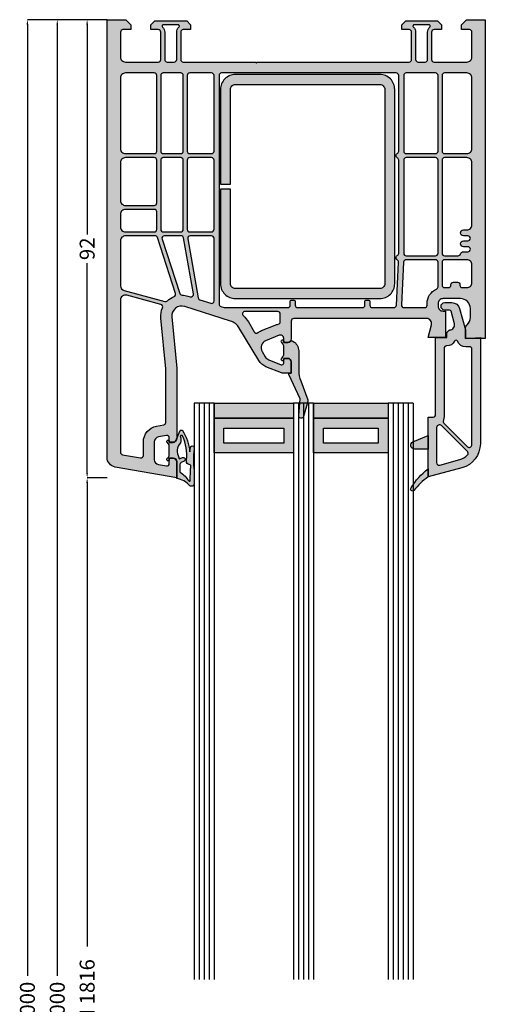
# Model space of a CAD drawing. Units: millimetres. Extents: x 33 to 896, y -10 to 399.
# Drawn here: x 639 to 733, y 202 to 399 of the extents above; entities that cross this region are included whole.
import ezdxf

# ---------------------------------------------------------------- set-up
doc = ezdxf.new("R2010")
doc.units = ezdxf.units.MM
for name, color, linetype in [('FINE', 7, 'Continuous'), ('Glass', 7, 'Continuous'), ('Measures', 7, 'Continuous')]:
    doc.layers.add(name, color=color, linetype=linetype)
doc.styles.add('Standard_Dim', font='Simplex')
doc.dimstyles.new('PosQuerschnitt', dxfattribs={"dimtxt": 3, "dimasz": 1, "dimexe": 0, "dimexo": 0, "dimgap": 0.45, "dimtad": 0, "dimzin": 12, "dimdsep": 46, "dimtxsty": 'Standard_Dim', "dimcen": 0.09, "dimclrd": 7, "dimclre": 7, "dimclrt": 7, "dimazin": 0, "dimtfac": 1, "dimtofl": 0, "dimtmove": 0, "dimatfit": 3, "dimfxl": 1, "dimtolj": 1, "dimtzin": 0, "dimarcsym": 0})

# ---------------------------------------------------------------- blocks, each defined once
blk = doc.blocks.new('*U39')
at = {"linetype": 'Continuous', "true_color": 0x888888}
for points in [[(0, 24), (3, 24), (3, 40), (0, 40)], [(0, 5), (3, 5), (3, 20), (0, 20)]]:
    blk.add_hatch(color=252, dxfattribs=at).paths.add_polyline_path(points, flags=16)
at = {"linetype": 'Continuous', "true_color": 0xbababa}
h = blk.add_hatch(color=9, dxfattribs=at)
h.paths.add_polyline_path([(3, 24), (10, 24), (10, 40), (3, 40)], flags=16)
h.paths.add_polyline_path([(5, 26), (8, 26), (8, 38), (5, 38)], flags=0)
h = blk.add_hatch(color=9, dxfattribs=at)
h.paths.add_polyline_path([(3, 5), (10, 5), (10, 20), (3, 20)], flags=16)
h.paths.add_polyline_path([(5, 7), (8, 7), (8, 18), (5, 18)], flags=0)
at = {"color": 7, "linetype": 'Continuous'}
for p, q in [((0, 44), (115.69, 44)), ((0, 40), (0, 44)), ((0, 43), (115.69, 43)), ((0, 42), (115.69, 42)), ((0, 41), (115.69, 41)), ((0, 40), (115.69, 40)), ((0, 24), (115.69, 24)), ((0, 20), (0, 24)), ((0, 23), (115.69, 23)), ((0, 22), (115.69, 22)), ((0, 21), (115.69, 21)), ((0, 20), (115.69, 20)), ((0, 5), (115.69, 5)), ((0, 0), (0, 5)), ((0, 4), (115.69, 4)), ((0, 3), (115.69, 3)), ((0, 2), (115.69, 2)), ((0, 1), (115.69, 1)), ((0, 0), (115.69, 0))]:
    blk.add_line(p, q, dxfattribs=at)
for points in [[(0, 24), (3, 24), (3, 40), (0, 40)], [(3, 24), (10, 24), (10, 40), (3, 40)], [(5, 26), (8, 26), (8, 38), (5, 38)], [(0, 5), (3, 5), (3, 20), (0, 20)], [(3, 5), (10, 5), (10, 20), (3, 20)], [(5, 7), (8, 7), (8, 18), (5, 18)]]:
    blk.add_lwpolyline(points, close=True, dxfattribs=at)
blk = doc.blocks.new('*D40')
at = {"layer": 'Defpoints', "color": 0}
for p in [(-4, 304.39), (0, 304.39), (0, 93)]:
    blk.add_point(p, dxfattribs=at)
at = {"layer": 'Measures', "color": 7, "linetype": 'Continuous', "lineweight": -2}
for p, q in [((0, 304.39), (-4, 304.39)), ((-4, 303.39), (-4, 210.29)), ((-4, 94), (-4, 187.1)), ((0, 93), (-4, 93))]:
    blk.add_line(p, q, dxfattribs=at)
at = {"layer": 'Measures', "color": 7}
for points in [[(-3.83, 303.39), (-4.17, 303.39), (-4, 304.39)], [(-4.17, 94), (-3.83, 94), (-4, 93)]]:
    blk.add_solid(points, dxfattribs=at)
at = {"layer": 'Measures', "color": 7, "insert": (-4, 198.69), "char_height": 3, "attachment_point": 5, "rotation": 90, "style": 'Standard_Dim'}
blk.add_mtext('\\A1;RLM 1816', dxfattribs=at)
blk = doc.blocks.new('*D42')
at = {"layer": 'Defpoints', "color": 0}
for p in [(-4, 396.39), (0, 396.39), (0, 304.39)]:
    blk.add_point(p, dxfattribs=at)
at = {"layer": 'Measures', "color": 7, "linetype": 'Continuous', "lineweight": -2}
for p, q in [((0, 396.39), (-4, 396.39)), ((-4, 395.39), (-4, 353.27)), ((-4, 305.39), (-4, 347.51)), ((0, 304.39), (-4, 304.39))]:
    blk.add_line(p, q, dxfattribs=at)
at = {"layer": 'Measures', "color": 7}
for points in [[(-3.83, 395.39), (-4.17, 395.39), (-4, 396.39)], [(-4.17, 305.39), (-3.83, 305.39), (-4, 304.39)]]:
    blk.add_solid(points, dxfattribs=at)
at = {"layer": 'Measures', "color": 7, "insert": (-4, 350.39), "char_height": 3, "attachment_point": 5, "rotation": 90, "style": 'Standard_Dim'}
blk.add_mtext('\\A1;92', dxfattribs=at)
blk = doc.blocks.new('*D43')
at = {"layer": 'Defpoints', "color": 0}
for p in [(-10, 396.39), (0, 396.39), (0, 1)]:
    blk.add_point(p, dxfattribs=at)
at = {"layer": 'Measures', "color": 7, "linetype": 'Continuous', "lineweight": -2}
for p, q in [((0, 396.39), (-10, 396.39)), ((-10, 395.39), (-10, 204.43)), ((-10, 2), (-10, 192.96)), ((0, 1), (-10, 1))]:
    blk.add_line(p, q, dxfattribs=at)
at = {"layer": 'Measures', "color": 7}
for points in [[(-9.83, 395.39), (-10.17, 395.39), (-10, 396.39)], [(-10.17, 2), (-9.83, 2), (-10, 1)]]:
    blk.add_solid(points, dxfattribs=at)
at = {"layer": 'Measures', "color": 7, "insert": (-10, 198.69), "char_height": 3, "attachment_point": 5, "rotation": 90, "style": 'Standard_Dim'}
blk.add_mtext('\\A1;2000', dxfattribs=at)
blk = doc.blocks.new('*D44')
at = {"layer": 'Defpoints', "color": 0}
for p in [(-16, 396.39), (0, 396.39), (0, 1)]:
    blk.add_point(p, dxfattribs=at)
at = {"layer": 'Measures', "color": 7, "linetype": 'Continuous', "lineweight": -2}
for p, q in [((0, 396.39), (-16, 396.39)), ((-16, 395.39), (-16, 204.43)), ((-16, 2), (-16, 192.96)), ((0, 1), (-16, 1))]:
    blk.add_line(p, q, dxfattribs=at)
at = {"layer": 'Measures', "color": 7}
for points in [[(-15.83, 395.39), (-16.17, 395.39), (-16, 396.39)], [(-16.17, 2), (-15.83, 2), (-16, 1)]]:
    blk.add_solid(points, dxfattribs=at)
at = {"layer": 'Measures', "color": 7, "insert": (-16, 198.69), "char_height": 3, "attachment_point": 5, "rotation": 90, "style": 'Standard_Dim'}
blk.add_mtext('\\A1;2000', dxfattribs=at)
blk = doc.blocks.new('*U37')
at = {"layer": 'FINE', "true_color": 0xd2d1c6, "extrusion": (0, 0, -1)}
h = blk.add_hatch(color=254, dxfattribs=at)
h.paths.add_polyline_path([(-31.931, 326.709, 0.1628603), (-30.483, 327.946), (-26.504, 334.569, -0.1830834), (-24.834, 335.885), (-15.601, 338.796, -0.5372641), (-13.009, 336.697), (-14, 326.389), (-14, 312.289, 0.4142136), (-13.3, 311.589), (-12.5, 311.589), (-12.5, 312.389, -0.4663077), (-11.913, 312.881), (-10.326, 312.601, -0.3639702), (-9.5, 311.616), (-9.5, 308.052, -0.3639702), (-10.326, 307.067), (-11.913, 306.787, -0.4663077), (-12.5, 307.28), (-12.5, 308.389), (-13.3, 308.389, 0.4142136), (-14, 307.689), (-14, 304.389), (-1.653, 306.566, 0.3639702), (0, 308.535), (0, 396.389), (-3.8, 396.389), (-4.8, 395.389), (-4.8, 394.389), (-3.2, 394.389, -0.4142136), (-2.7, 393.889), (-2.7, 388.889, -0.4142136), (-3.7, 387.889), (-10.3, 387.889, -0.4142136), (-10.8, 388.389), (-10.8, 393.889, -0.4142136), (-10.3, 394.389), (-8.8, 394.389), (-8.8, 395.389), (-9.6, 396.189), (-16, 396.189), (-16.8, 395.389), (-16.8, 394.389), (-15.3, 394.389, -0.4142136), (-14.8, 393.889), (-14.8, 388.389, -0.4142136), (-15.3, 387.889), (-29.885, 387.889), (-30, 387.689), (-30.115, 387.889), (-60.7, 387.889, -0.4142136), (-61.2, 388.389), (-61.2, 393.889, -0.4142136), (-60.7, 394.389), (-59.2, 394.389), (-59.2, 395.389), (-60, 396.189), (-66.4, 396.189), (-67.2, 395.389), (-67.2, 394.389), (-65.7, 394.389, -0.4142136), (-65.2, 393.889), (-65.2, 388.389, -0.4142136), (-65.7, 387.889), (-72.3, 387.889, -0.4142136), (-73.3, 388.889), (-73.3, 393.889, -0.4142136), (-72.8, 394.389), (-71.2, 394.389), (-71.2, 395.389), (-72.2, 396.389), (-76, 396.389), (-76, 332.389), (-72, 332.389), (-72, 334.389, 0.2134218), (-72.333, 335.134, -0.2134218), (-73, 336.625), (-73, 338.389, -0.4142136), (-71, 340.389), (-67.5, 340.389, -0.4142136), (-66.5, 339.389), (-66.5, 338.889, -0.4142136), (-67.5, 337.889), (-68, 337.889), (-68, 332.589), (-64.5, 332.589), (-65.181, 335.13, -0.4931454), (-64.215, 336.389), (-37.5, 336.389, -0.4142136), (-37, 335.889), (-37, 332.289, 0.4142136), (-36.3, 331.589), (-35.5, 331.589), (-35.5, 332.409, -0.5317094), (-34.592, 333.022), (-31.868, 331.921, -0.4610063), (-31.144, 329.758), (-31.769, 328.718, -0.1628603), (-32.493, 328.1), (-34.95, 327.107, -0.5317094), (-35.5, 327.478), (-35.5, 328.389), (-36.3, 328.389, 0.4142136), (-37, 327.689), (-37, 325.389), (-35.394, 325.389, 0.096289), (-35.02, 325.461)], flags=16)
h.paths.add_polyline_path([(-10.807, 339.216), (-3.959, 341.051, -0.4931454), (-2.7, 340.085), (-2.7, 309.542, -0.3639702), (-3.113, 309.05), (-6.713, 308.415, -0.4663077), (-7.3, 308.907), (-7.3, 311.616, 0.3639702), (-9.944, 314.768), (-11.387, 315.022, -0.3639702), (-11.8, 315.514), (-11.8, 326.283), (-10.819, 336.487, 0.1254515), (-11.137, 338.537, -0.4563154)], flags=0)
h.paths.add_polyline_path([(-13.759, 341.419), (-10.112, 352.643, -0.3249197), (-9.637, 352.989), (-3.7, 352.989, -0.4142136), (-2.7, 351.989), (-2.7, 342.984, -0.3394543), (-3.441, 342.018), (-11.642, 339.821, -0.2604499), (-12.115, 339.941, 0.0961865), (-13.466, 340.799, -0.3968534)], flags=0)
h.paths.add_polyline_path([(-2.7, 354.789, -0.4142136), (-3.7, 353.789), (-9.5, 353.789, -0.4142136), (-10, 354.289), (-10, 357.789, -0.4142136), (-9.5, 358.289), (-3.7, 358.289, -0.4142136), (-2.7, 357.289)], flags=0)
h.paths.add_polyline_path([(-2.7, 360.089, -0.4142136), (-3.7, 359.089), (-9.5, 359.089, -0.4142136), (-10, 359.589), (-10, 368.189, -0.4142136), (-9.5, 368.689), (-3.7, 368.689, -0.4142136), (-2.7, 367.689)], flags=0)
h.paths.add_polyline_path([(-2.7, 370.489, -0.4142136), (-3.7, 369.489), (-9.5, 369.489, -0.4142136), (-10, 369.989), (-10, 385.189, -0.4142136), (-9.5, 385.689), (-3.7, 385.689, -0.4142136), (-2.7, 384.689)], flags=0)
h.paths.add_polyline_path([(-13.5, 387.889, -0.4142136), (-14, 388.389), (-14, 393.889, 0.2152504), (-14.44, 394.864, -0.6910805), (-14.242, 395.389), (-11.358, 395.389, -0.6910805), (-11.16, 394.864, 0.2152504), (-11.6, 393.889), (-11.6, 388.389, -0.4142136), (-12.1, 387.889)], flags=0)
h.paths.add_polyline_path([(-10.8, 369.989, -0.4142136), (-11.3, 369.489), (-14.8, 369.489, -0.4142136), (-15.3, 369.989), (-15.3, 385.189, -0.4142136), (-14.8, 385.689), (-11.3, 385.689, -0.4142136), (-10.8, 385.189)], flags=0)
h.paths.add_polyline_path([(-16.1, 369.989, -0.4142136), (-16.6, 369.489), (-21, 369.489, -0.4142136), (-21.5, 369.989), (-21.5, 385.189, -0.4142136), (-21, 385.689), (-16.6, 385.689, -0.4142136), (-16.1, 385.189)], flags=0)
h.paths.add_polyline_path([(-16.6, 368.689, -0.4142136), (-16.1, 368.189), (-16.1, 354.289, -0.4142136), (-16.6, 353.789), (-21, 353.789, -0.4142136), (-21.5, 354.289), (-21.5, 368.189, -0.4142136), (-21, 368.689)], flags=0)
h.paths.add_polyline_path([(-11.3, 368.689, -0.4142136), (-10.8, 368.189), (-10.8, 354.289, -0.4142136), (-11.3, 353.789), (-14.8, 353.789, -0.4142136), (-15.3, 354.289), (-15.3, 368.189, -0.4142136), (-14.8, 368.689)], flags=0)
h.paths.add_polyline_path([(-16.716, 340.751, -0.5628963), (-17.358, 341.315), (-15.373, 352.575, -0.3639702), (-14.88, 352.989), (-11.529, 352.989, -0.5095255), (-11.054, 352.334), (-14.596, 341.434, -0.3207399), (-15.064, 341.088, 0.0727006), (-16.263, 340.894)], flags=0)
h.paths.add_polyline_path([(-20.85, 339.448, -0.5067804), (-21.5, 339.925), (-21.5, 352.489, -0.4142136), (-21, 352.989), (-16.708, 352.989, -0.4663077), (-16.216, 352.402), (-18.309, 340.531, -0.2796754), (-18.651, 340.141)], flags=0)
h.paths.add_polyline_path([(-58.1, 369.247, 0.3056147), (-58.287, 369.525, -0.3056147), (-58.6, 369.989), (-58.6, 385.189, -0.4142136), (-58.1, 385.689), (-23, 385.689, -0.4142136), (-22.5, 385.189), (-22.5, 339.294, -0.3273334), (-22.85, 338.817), (-23.502, 338.612, -0.0765069), (-23.652, 338.589), (-36.3, 338.589, -0.4142136), (-36.8, 339.089), (-36.8, 339.789, 0.4142136), (-37.1, 340.089), (-37.5, 340.089, 0.4142136), (-37.8, 339.789), (-37.8, 339.089, -0.4142136), (-38.3, 338.589), (-51.3, 338.589, -0.4142136), (-51.8, 339.089), (-51.8, 339.789, 0.4142136), (-52.1, 340.089), (-52.5, 340.089, 0.4142136), (-52.8, 339.789), (-52.8, 339.089, -0.4142136), (-53.3, 338.589), (-57.625, 338.589, -0.3990533), (-58.125, 339.063), (-58.573, 347.663, -0.3099345), (-58.277, 348.146, 0.2957323), (-58.1, 348.42), (-58.1, 348.747, 0.3056147), (-58.287, 349.025, -0.3056147), (-58.6, 349.489), (-58.6, 368.189, -0.3056147), (-58.287, 368.652, 0.3056147), (-58.1, 368.93)], flags=0)
h.paths.add_polyline_path([(-60.1, 368.689, -0.4142136), (-59.6, 368.189), (-59.6, 349.489, -0.4142136), (-60.1, 348.989), (-66, 348.989, -0.4142136), (-66.5, 349.489), (-66.5, 368.189, -0.4142136), (-66, 368.689)], flags=0)
h.paths.add_polyline_path([(-60.1, 385.689, -0.4142136), (-59.6, 385.189), (-59.6, 369.989, -0.4142136), (-60.1, 369.489), (-66, 369.489, -0.4142136), (-66.5, 369.989), (-66.5, 385.189, -0.4142136), (-66, 385.689)], flags=0)
h.paths.add_polyline_path([(-67.8, 385.689, -0.4142136), (-67.3, 385.189), (-67.3, 369.989, -0.4142136), (-67.8, 369.489), (-72.3, 369.489, -0.4142136), (-73.3, 370.489), (-73.3, 384.689, -0.4142136), (-72.3, 385.689)], flags=0)
h.paths.add_polyline_path([(-72.3, 354.189, -0.4142136), (-73.3, 355.189), (-73.3, 367.689, -0.4142136), (-72.3, 368.689), (-67.8, 368.689, -0.4142136), (-67.3, 368.189), (-67.3, 349.489, -0.4142136), (-67.8, 348.989), (-70.542, 348.989, -0.3354367), (-71.023, 349.352, 0.3354367), (-71.6, 349.789), (-72.5, 349.789, -1), (-72.5, 350.789), (-71.6, 350.789, 1), (-71.6, 351.989), (-72.5, 351.989, -1), (-72.5, 352.989), (-71.6, 352.989, 1), (-71.6, 354.189)], flags=0)
h.paths.add_polyline_path([(-70.4, 343.689, 0.4142136), (-70.9, 343.189), (-70.9, 343.089, -0.4142136), (-71.4, 342.589), (-72.3, 342.589, -0.4142136), (-73.3, 343.589), (-73.3, 347.189, -0.4142136), (-72.3, 348.189), (-67.8, 348.189, -0.4142136), (-67.3, 347.689), (-67.3, 343.089, -0.4142136), (-67.8, 342.589), (-68.6, 342.589, -0.4142136), (-69.1, 343.089), (-69.1, 343.189, 0.4142136), (-69.6, 343.689)], flags=0)
h.paths.add_polyline_path([(-63.9, 387.889, -0.4142136), (-64.4, 388.389), (-64.4, 393.889, 0.2152504), (-64.84, 394.864, -0.6910805), (-64.642, 395.389), (-61.758, 395.389, -0.6910805), (-61.56, 394.864, 0.2152504), (-62, 393.889), (-62, 388.389, -0.4142136), (-62.5, 387.889)], flags=0)
h.paths.add_polyline_path([(-27.714, 337.789, -0.690081), (-27.382, 336.914, 0.0762229), (-28.389, 335.702), (-29.587, 333.709, -0.4353108), (-30.303, 333.558, 0.0572045), (-31.044, 333.961), (-33.768, 335.062, 0.0557459), (-34.38, 335.233, -0.3677441), (-34.8, 335.726), (-34.8, 337.289, -0.4142136), (-34.3, 337.789)], flags=0)
h.paths.add_polyline_path([(-63.8, 338.589, -0.4142136), (-64.3, 339.089), (-64.3, 339.389, 0.2966097), (-66.203, 342.314, -0.2966097), (-66.5, 342.771), (-66.5, 347.689, -0.4142136), (-66, 348.189), (-60.076, 348.189, -0.3990533), (-59.577, 347.715), (-59.129, 339.115, -0.4295381), (-59.628, 338.589)], flags=0)
at = {"layer": 'FINE'}
blk.add_hatch(color=7, dxfattribs=at).paths.add_polyline_path([(57.8, 343.384), (57.8, 382.384, 0.4142136), (54.8, 385.384), (25.8, 385.384, 0.4142136), (22.8, 382.384), (22.8, 363.384), (24.8, 363.384), (24.8, 382.384, -0.4142136), (25.8, 383.384), (54.8, 383.384, -0.4142136), (55.8, 382.384), (55.8, 343.384, -0.4142136), (54.8, 342.384), (25.8, 342.384, -0.4142136), (24.8, 343.384), (24.8, 362.384), (22.8, 362.384), (22.8, 343.384, 0.4142136), (25.8, 340.384), (54.8, 340.384, 0.4142136)], flags=16)
at = {"layer": 'FINE', "true_color": 0xd2d1c6, "extrusion": (0, 0, -1)}
h = blk.add_hatch(color=254, dxfattribs=at)
h.paths.add_polyline_path([(-75, 311.239, 0.3395302), (-71.293, 306.409), (-64.5, 304.589), (-64.5, 316.589), (-65.5, 316.589, -0.4142136), (-66, 317.089), (-66, 332.589), (-68.3, 332.589), (-68.3, 333.506, 0.1994954), (-68.359, 333.647), (-68.742, 334.031, 0.1875755), (-68.875, 334.089, -0.4801877), (-69.799, 335.347), (-69.124, 337.866, -0.3394542), (-68.835, 338.089), (-67.85, 338.089, 1), (-67.85, 339.589), (-69.299, 339.589, 0.3394543), (-70.844, 338.403), (-72, 334.089), (-72, 332.389), (-75, 332.589)], flags=16)
h.paths.add_polyline_path([(-66.594, 314.992, -0.3531118), (-66.2, 314.503), (-66.2, 307.456, -0.4931454), (-66.829, 306.973), (-70.853, 308.051, -0.1412451), (-72.419, 308.994, -0.4028872), (-72.407, 309.687), (-67.188, 314.906, -0.3331659)], flags=0)
h.paths.add_polyline_path([(-72.768, 330.736), (-72.113, 330.692, 0.3383888), (-70.393, 331.834, -0.6728957), (-69.838, 331.864, 0.3028384), (-68.222, 330.89, -0.4274327), (-67.7, 330.391), (-67.7, 316.589, 0.0975313), (-67.573, 315.944, -0.3016836), (-67.682, 315.402), (-72.436, 310.647, -0.6373738), (-73.288, 310.958, -0.0213202), (-73.3, 311.239), (-73.3, 330.237, -0.4333835)], flags=0)
at = {"layer": 'FINE', "true_color": 0xb1b165, "extrusion": (0, 0, -1)}
for points in [[(-38.94, 323.872), (-40.315, 320.056, 0.1542948), (-40.327, 319.755), (-39.503, 316.738, 0.908527), (-38.522, 316.907), (-38.774, 320.274), (-36.503, 325.143), (-36.507, 325.393), (-37.007, 325.393), (-37.007, 327.693, -0.4142136), (-36.307, 328.393), (-35.507, 328.393), (-35.507, 328.143, 1.3643693), (-35.053, 328.287), (-35.327, 328.678, -0.1539147), (-35.507, 329.251), (-35.507, 330.735, -0.1537209), (-35.327, 331.308), (-35.053, 331.7, 1.3632866), (-35.507, 331.843), (-35.507, 331.593), (-36.307, 331.593, -0.1845895), (-36.774, 331.772, 0.3190935), (-37.35, 331.836, 0.2724018), (-38.507, 329.869), (-38.507, 325.906, -0.1051042)], [(-64.5, 312.889), (-64.5, 310.189), (-61.75, 310.189, 0.8207825), (-61.463, 311.632)], [(-64.5, 306.189), (-64.5, 304.589, -0.086336), (-61.657, 301.835, 0.9436554), (-61.097, 302.404, 0.097459)]]:
    blk.add_hatch(color=43, dxfattribs=at).paths.add_polyline_path(points, flags=16)
at = {"layer": 'FINE', "true_color": 0xb1b165}
h = blk.add_hatch(color=43, dxfattribs=at)
h.paths.add_polyline_path([(17.511, 310.193, 0.0725434), (17.5, 305.864), (17.5, 304.492), (17.489, 303.186, -0.636067), (16.662, 302.816, 0.169127), (14, 304.294), (14, 307.594, 0.4142136), (13.3, 308.294), (12.5, 308.294), (12.5, 308.044, -1.3643693), (12.045, 308.188), (12.319, 308.579, 0.1539145), (12.5, 309.153), (12.5, 310.824, 0.2291677), (12.32, 311.209), (12.045, 311.601, -1.3632866), (12.5, 311.744), (12.5, 311.494), (13.3, 311.494, 0.2939472), (13.981, 312.183), (14.671, 313.872, -0.47864), (15.138, 313.893, -0.1164994), (16.635, 309.641, -0.0133432), (16.745, 310.477, -0.7596112), (17.511, 310.565)], flags=16)
h.paths.add_polyline_path([(14.725, 311.399, 0.3205894), (14.428, 308.507, 0.8403388), (14.713, 308.261), (15.142, 308.461, -1.0005387), (15.48, 307.735), (14.9, 307.465, 0.2914732), (14.611, 307.012), (14.611, 305.666, 0.3048482), (14.736, 305.481, -0.112642), (16.401, 303.77, 0.6119425), (16.731, 303.904, -0.0447823), (16.861, 306.647, 0.3892269), (16.674, 307.006), (16.272, 307.153, -0.3389072), (15.975, 307.971, 0.1362591), (15.18, 312.81, 0.5062819), (14.696, 312.81), (14.858, 312.365, 0.1597275), (14.8, 312.187), (14.8, 311.597, -0.1826758)], flags=0)
blk.add_line((69.799, 335.347), (69.799, 335.347))
at = {"layer": 'FINE', "color": 7, "extrusion": (0, 0, -1)}
for points in [[(-31.931, 326.709, 0.1628603), (-30.483, 327.946), (-26.504, 334.569, -0.1830834), (-24.834, 335.885), (-15.601, 338.796, -0.5372641), (-13.009, 336.697), (-14, 326.389), (-14, 312.289, 0.4142136), (-13.3, 311.589), (-12.5, 311.589), (-12.5, 312.389, -0.4663077), (-11.913, 312.881), (-10.326, 312.601, -0.3639702), (-9.5, 311.616), (-9.5, 308.052, -0.3639702), (-10.326, 307.067), (-11.913, 306.787, -0.4663077), (-12.5, 307.28), (-12.5, 308.389), (-13.3, 308.389, 0.4142136), (-14, 307.689), (-14, 304.389), (-1.653, 306.566, 0.3639702), (0, 308.535), (0, 396.389), (-3.8, 396.389), (-4.8, 395.389), (-4.8, 394.389), (-3.2, 394.389, -0.4142136), (-2.7, 393.889), (-2.7, 388.889, -0.4142136), (-3.7, 387.889), (-10.3, 387.889, -0.4142136), (-10.8, 388.389), (-10.8, 393.889, -0.4142136), (-10.3, 394.389), (-8.8, 394.389), (-8.8, 395.389), (-9.6, 396.189), (-16, 396.189), (-16.8, 395.389), (-16.8, 394.389), (-15.3, 394.389, -0.4142136), (-14.8, 393.889), (-14.8, 388.389, -0.4142136), (-15.3, 387.889), (-29.885, 387.889), (-30, 387.689), (-30.115, 387.889), (-60.7, 387.889, -0.4142136), (-61.2, 388.389), (-61.2, 393.889, -0.4142136), (-60.7, 394.389), (-59.2, 394.389), (-59.2, 395.389), (-60, 396.189), (-66.4, 396.189), (-67.2, 395.389), (-67.2, 394.389), (-65.7, 394.389, -0.4142136), (-65.2, 393.889), (-65.2, 388.389, -0.4142136), (-65.7, 387.889), (-72.3, 387.889, -0.4142136), (-73.3, 388.889), (-73.3, 393.889, -0.4142136), (-72.8, 394.389), (-71.2, 394.389), (-71.2, 395.389), (-72.2, 396.389), (-76, 396.389), (-76, 332.389), (-72, 332.389), (-72, 334.389, 0.2134218), (-72.333, 335.134, -0.2134218), (-73, 336.625), (-73, 338.389, -0.4142136), (-71, 340.389), (-67.5, 340.389, -0.4142136), (-66.5, 339.389), (-66.5, 338.889, -0.4142136), (-67.5, 337.889), (-68, 337.889), (-68, 332.589), (-64.5, 332.589), (-65.181, 335.13, -0.4931454), (-64.215, 336.389), (-37.5, 336.389, -0.4142136), (-37, 335.889), (-37, 332.289, 0.4142136), (-36.3, 331.589), (-35.5, 331.589), (-35.5, 332.409, -0.5317094), (-34.592, 333.022), (-31.868, 331.921, -0.4610063), (-31.144, 329.758), (-31.769, 328.718, -0.1628603), (-32.493, 328.1), (-34.95, 327.107, -0.5317094), (-35.5, 327.478), (-35.5, 328.389), (-36.3, 328.389, 0.4142136), (-37, 327.689), (-37, 325.389), (-35.394, 325.389, 0.096289), (-35.02, 325.461)], [(-13.5, 387.889, -0.4142136), (-14, 388.389), (-14, 393.889, 0.2152504), (-14.44, 394.864, -0.6910805), (-14.242, 395.389), (-11.358, 395.389, -0.6910805), (-11.16, 394.864, 0.2152504), (-11.6, 393.889), (-11.6, 388.389, -0.4142136), (-12.1, 387.889)], [(-63.9, 387.889, -0.4142136), (-64.4, 388.389), (-64.4, 393.889, 0.2152504), (-64.84, 394.864, -0.6910805), (-64.642, 395.389), (-61.758, 395.389, -0.6910805), (-61.56, 394.864, 0.2152504), (-62, 393.889), (-62, 388.389, -0.4142136), (-62.5, 387.889)], [(-2.7, 370.489, -0.4142136), (-3.7, 369.489), (-9.5, 369.489, -0.4142136), (-10, 369.989), (-10, 385.189, -0.4142136), (-9.5, 385.689), (-3.7, 385.689, -0.4142136), (-2.7, 384.689)], [(-10.8, 369.989, -0.4142136), (-11.3, 369.489), (-14.8, 369.489, -0.4142136), (-15.3, 369.989), (-15.3, 385.189, -0.4142136), (-14.8, 385.689), (-11.3, 385.689, -0.4142136), (-10.8, 385.189)], [(-16.1, 369.989, -0.4142136), (-16.6, 369.489), (-21, 369.489, -0.4142136), (-21.5, 369.989), (-21.5, 385.189, -0.4142136), (-21, 385.689), (-16.6, 385.689, -0.4142136), (-16.1, 385.189)], [(-58.1, 369.247, 0.3056147), (-58.287, 369.525, -0.3056147), (-58.6, 369.989), (-58.6, 385.189, -0.4142136), (-58.1, 385.689), (-23, 385.689, -0.4142136), (-22.5, 385.189), (-22.5, 339.294, -0.3273334), (-22.85, 338.817), (-23.502, 338.612, -0.0765069), (-23.652, 338.589), (-36.3, 338.589, -0.4142136), (-36.8, 339.089), (-36.8, 339.789, 0.4142136), (-37.1, 340.089), (-37.5, 340.089, 0.4142136), (-37.8, 339.789), (-37.8, 339.089, -0.4142136), (-38.3, 338.589), (-51.3, 338.589, -0.4142136), (-51.8, 339.089), (-51.8, 339.789, 0.4142136), (-52.1, 340.089), (-52.5, 340.089, 0.4142136), (-52.8, 339.789), (-52.8, 339.089, -0.4142136), (-53.3, 338.589), (-57.625, 338.589, -0.3990533), (-58.125, 339.063), (-58.573, 347.663, -0.3099345), (-58.277, 348.146, 0.2957323), (-58.1, 348.42), (-58.1, 348.747, 0.3056147), (-58.287, 349.025, -0.3056147), (-58.6, 349.489), (-58.6, 368.189, -0.3056147), (-58.287, 368.652, 0.3056147), (-58.1, 368.93)], [(-60.1, 385.689, -0.4142136), (-59.6, 385.189), (-59.6, 369.989, -0.4142136), (-60.1, 369.489), (-66, 369.489, -0.4142136), (-66.5, 369.989), (-66.5, 385.189, -0.4142136), (-66, 385.689)], [(-67.8, 385.689, -0.4142136), (-67.3, 385.189), (-67.3, 369.989, -0.4142136), (-67.8, 369.489), (-72.3, 369.489, -0.4142136), (-73.3, 370.489), (-73.3, 384.689, -0.4142136), (-72.3, 385.689)], [(-2.7, 360.089, -0.4142136), (-3.7, 359.089), (-9.5, 359.089, -0.4142136), (-10, 359.589), (-10, 368.189, -0.4142136), (-9.5, 368.689), (-3.7, 368.689, -0.4142136), (-2.7, 367.689)], [(-11.3, 368.689, -0.4142136), (-10.8, 368.189), (-10.8, 354.289, -0.4142136), (-11.3, 353.789), (-14.8, 353.789, -0.4142136), (-15.3, 354.289), (-15.3, 368.189, -0.4142136), (-14.8, 368.689)], [(-16.6, 368.689, -0.4142136), (-16.1, 368.189), (-16.1, 354.289, -0.4142136), (-16.6, 353.789), (-21, 353.789, -0.4142136), (-21.5, 354.289), (-21.5, 368.189, -0.4142136), (-21, 368.689)], [(-60.1, 368.689, -0.4142136), (-59.6, 368.189), (-59.6, 349.489, -0.4142136), (-60.1, 348.989), (-66, 348.989, -0.4142136), (-66.5, 349.489), (-66.5, 368.189, -0.4142136), (-66, 368.689)], [(-72.3, 354.189, -0.4142136), (-73.3, 355.189), (-73.3, 367.689, -0.4142136), (-72.3, 368.689), (-67.8, 368.689, -0.4142136), (-67.3, 368.189), (-67.3, 349.489, -0.4142136), (-67.8, 348.989), (-70.542, 348.989, -0.3354367), (-71.023, 349.352, 0.3354367), (-71.6, 349.789), (-72.5, 349.789, -1), (-72.5, 350.789), (-71.6, 350.789, 1), (-71.6, 351.989), (-72.5, 351.989, -1), (-72.5, 352.989), (-71.6, 352.989, 1), (-71.6, 354.189)], [(-2.7, 354.789, -0.4142136), (-3.7, 353.789), (-9.5, 353.789, -0.4142136), (-10, 354.289), (-10, 357.789, -0.4142136), (-9.5, 358.289), (-3.7, 358.289, -0.4142136), (-2.7, 357.289)], [(-13.759, 341.419), (-10.112, 352.643, -0.3249197), (-9.637, 352.989), (-3.7, 352.989, -0.4142136), (-2.7, 351.989), (-2.7, 342.984, -0.3394543), (-3.441, 342.018), (-11.642, 339.821, -0.2604499), (-12.115, 339.941, 0.0961865), (-13.466, 340.799, -0.3968534)], [(-16.716, 340.751, -0.5628963), (-17.358, 341.315), (-15.373, 352.575, -0.3639702), (-14.88, 352.989), (-11.529, 352.989, -0.5095255), (-11.054, 352.334), (-14.596, 341.434, -0.3207399), (-15.064, 341.088, 0.0727006), (-16.263, 340.894)], [(-20.85, 339.448, -0.5067804), (-21.5, 339.925), (-21.5, 352.489, -0.4142136), (-21, 352.989), (-16.708, 352.989, -0.4663077), (-16.216, 352.402), (-18.309, 340.531, -0.2796754), (-18.651, 340.141)], [(-63.8, 338.589, -0.4142136), (-64.3, 339.089), (-64.3, 339.389, 0.2966097), (-66.203, 342.314, -0.2966097), (-66.5, 342.771), (-66.5, 347.689, -0.4142136), (-66, 348.189), (-60.076, 348.189, -0.3990533), (-59.577, 347.715), (-59.129, 339.115, -0.4295381), (-59.628, 338.589)], [(-70.4, 343.689, 0.4142136), (-70.9, 343.189), (-70.9, 343.089, -0.4142136), (-71.4, 342.589), (-72.3, 342.589, -0.4142136), (-73.3, 343.589), (-73.3, 347.189, -0.4142136), (-72.3, 348.189), (-67.8, 348.189, -0.4142136), (-67.3, 347.689), (-67.3, 343.089, -0.4142136), (-67.8, 342.589), (-68.6, 342.589, -0.4142136), (-69.1, 343.089), (-69.1, 343.189, 0.4142136), (-69.6, 343.689)], [(-10.807, 339.216), (-3.959, 341.051, -0.4931454), (-2.7, 340.085), (-2.7, 309.542, -0.3639702), (-3.113, 309.05), (-6.713, 308.415, -0.4663077), (-7.3, 308.907), (-7.3, 311.616, 0.3639702), (-9.944, 314.768), (-11.387, 315.022, -0.3639702), (-11.8, 315.514), (-11.8, 326.283), (-10.819, 336.487, 0.1254515), (-11.137, 338.537, -0.4563154)], [(-75, 311.239, 0.3395302), (-71.293, 306.409), (-64.5, 304.589), (-64.5, 316.589), (-65.5, 316.589, -0.4142136), (-66, 317.089), (-66, 332.589), (-68.3, 332.589), (-68.3, 333.506, 0.1994954), (-68.359, 333.647), (-68.742, 334.031, 0.1875755), (-68.875, 334.089, -0.4801877), (-69.799, 335.347), (-69.124, 337.866, -0.3394542), (-68.835, 338.089), (-67.85, 338.089, 1), (-67.85, 339.589), (-69.299, 339.589, 0.3394543), (-70.844, 338.403), (-72, 334.089), (-72, 332.389), (-75, 332.589)], [(-27.714, 337.789, -0.690081), (-27.382, 336.914, 0.0762229), (-28.389, 335.702), (-29.587, 333.709, -0.4353108), (-30.303, 333.558, 0.0572045), (-31.044, 333.961), (-33.768, 335.062, 0.0557459), (-34.38, 335.233, -0.3677441), (-34.8, 335.726), (-34.8, 337.289, -0.4142136), (-34.3, 337.789)], [(-38.94, 323.872), (-40.315, 320.056, 0.1542948), (-40.327, 319.755), (-39.503, 316.738, 0.908527), (-38.522, 316.907), (-38.774, 320.274), (-36.503, 325.143), (-36.507, 325.393), (-37.007, 325.393), (-37.007, 327.693, -0.4142136), (-36.307, 328.393), (-35.507, 328.393), (-35.507, 328.143, 1.3643693), (-35.053, 328.287), (-35.327, 328.678, -0.1539147), (-35.507, 329.251), (-35.507, 330.735, -0.1537209), (-35.327, 331.308), (-35.053, 331.7, 1.3632866), (-35.507, 331.843), (-35.507, 331.593), (-36.307, 331.593, -0.1845895), (-36.774, 331.772, 0.3190935), (-37.35, 331.836, 0.2724018), (-38.507, 329.869), (-38.507, 325.906, -0.1051042)], [(-72.768, 330.736), (-72.113, 330.692, 0.3383888), (-70.393, 331.834, -0.6728957), (-69.838, 331.864, 0.3028384), (-68.222, 330.89, -0.4274327), (-67.7, 330.391), (-67.7, 316.589, 0.0975313), (-67.573, 315.944, -0.3016836), (-67.682, 315.402), (-72.436, 310.647, -0.6373738), (-73.288, 310.958, -0.0213202), (-73.3, 311.239), (-73.3, 330.237, -0.4333835)], [(-66.594, 314.992, -0.3531118), (-66.2, 314.503), (-66.2, 307.456, -0.4931454), (-66.829, 306.973), (-70.853, 308.051, -0.1412451), (-72.419, 308.994, -0.4028872), (-72.407, 309.687), (-67.188, 314.906, -0.3331659)], [(-64.5, 312.889), (-64.5, 310.189), (-61.75, 310.189, 0.8207825), (-61.463, 311.632)], [(-64.5, 306.189), (-64.5, 304.589, -0.086336), (-61.657, 301.835, 0.9436554), (-61.097, 302.404, 0.097459)]]:
    blk.add_lwpolyline(points, format="xyb", close=True, dxfattribs=at)
at = {"layer": 'FINE', "color": 7}
for points in [[(57.8, 343.384), (57.8, 382.384, 0.4142136), (54.8, 385.384), (25.8, 385.384, 0.4142136), (22.8, 382.384), (22.8, 363.384), (24.8, 363.384), (24.8, 382.384, -0.4142136), (25.8, 383.384), (54.8, 383.384, -0.4142136), (55.8, 382.384), (55.8, 343.384, -0.4142136), (54.8, 342.384), (25.8, 342.384, -0.4142136), (24.8, 343.384), (24.8, 362.384), (22.8, 362.384), (22.8, 343.384, 0.4142136), (25.8, 340.384), (54.8, 340.384, 0.4142136)], [(17.511, 310.193, 0.0725434), (17.5, 305.864), (17.5, 304.492), (17.489, 303.186, -0.636067), (16.662, 302.816, 0.169127), (14, 304.294), (14, 307.594, 0.4142136), (13.3, 308.294), (12.5, 308.294), (12.5, 308.044, -1.3643693), (12.045, 308.188), (12.319, 308.579, 0.1539145), (12.5, 309.153), (12.5, 310.824, 0.2291677), (12.32, 311.209), (12.045, 311.601, -1.3632866), (12.5, 311.744), (12.5, 311.494), (13.3, 311.494, 0.2939472), (13.981, 312.183), (14.671, 313.872, -0.47864), (15.138, 313.893, -0.1164994), (16.635, 309.641, -0.0133432), (16.745, 310.477, -0.7596112), (17.511, 310.565)], [(14.725, 311.399, 0.3205894), (14.428, 308.507, 0.8403388), (14.713, 308.261), (15.142, 308.461, -1.0005387), (15.48, 307.735), (14.9, 307.465, 0.2914732), (14.611, 307.012), (14.611, 305.666, 0.3048482), (14.736, 305.481, -0.112642), (16.401, 303.77, 0.6119425), (16.731, 303.904, -0.0447823), (16.861, 306.647, 0.3892269), (16.674, 307.006), (16.272, 307.153, -0.3389072), (15.975, 307.971, 0.1362591), (15.18, 312.81, 0.5062819), (14.696, 312.81), (14.858, 312.365, 0.1597275), (14.8, 312.187), (14.8, 311.597, -0.1826758)]]:
    blk.add_lwpolyline(points, format="xyb", close=True, dxfattribs=at)
at = {"layer": 'Glass', "color": 7, "linetype": 'Continuous', "extrusion": (0, 0, -1), "rotation": 270}
blk.add_blockref('*U39', (-61.491, 319.389), dxfattribs=at)
at = {"layer": 'Measures', "color": 7, "linetype": 'Continuous'}
for base, p1, p2, text, picture, middle in [((-16, 396.389), (0, 1), (0, 396.389), '2000', '*D44', (-16, 198.694)), ((-10, 396.389), (0, 1), (0, 396.389), '2000', '*D43', (-10, 198.694)), ((-4, 396.389), (0, 304.389), (0, 396.389), '92', '*D42', (-4, 350.389)), ((-4, 304.389), (0, 93), (0, 304.389), 'RLM 1816', '*D40', (-4, 198.694))]:
    dim = blk.add_linear_dim(base=base, p1=p1, p2=p2, angle=90, text=text, dimstyle='PosQuerschnitt', override={"dimtmove": 2, "dimatfit": 0}, dxfattribs=at)
    dim.commit()
    dim.dimension.update_dxf_attribs({"geometry": picture, "text_midpoint": middle, "dimtype": 160})
blk = doc.blocks.new('*U36')
at = {"color": 7, "linetype": 'Continuous'}
blk.add_blockref('*U37', (24, 0), dxfattribs=at)

msp = doc.modelspace()

# ---------------------------------------------------------------- block references
at = {"layer": 'FINE', "linetype": 'Continuous'}
msp.add_blockref('*U36', (633, 3), dxfattribs=at)

doc.saveas('drawing.dxf')
